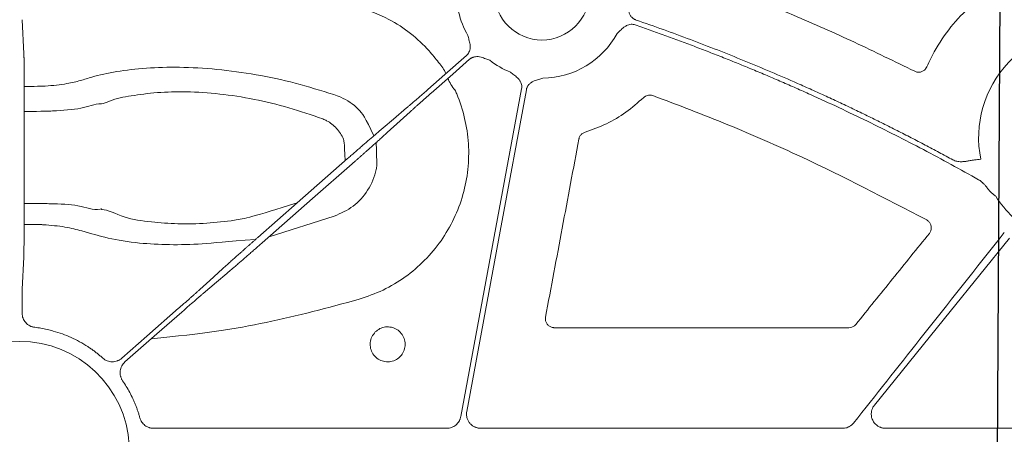
# Model space of a CAD drawing. Units: inches. Extents: x 10211 to 146293, y 1405 to 11083.
# Drawn here: x 14471 to 14554, y 3180 to 3215 of the extents above; entities that cross this region are included whole.
import ezdxf

# ---------------------------------------------------------------- set-up
doc = ezdxf.new("R2010")
doc.units = ezdxf.units.IN
doc.header["$MEASUREMENT"] = 0
doc.layers.get('0').update_dxf_attribs({"lineweight": 0})
doc.styles.add('Text Style 1', font='arial.ttf')
doc.dimstyles.new('Common Dimension Style 1', dxfattribs={"dimtxt": 15.875, "dimasz": 15.875, "dimexe": 15.875, "dimexo": 15.875, "dimgap": 15.875, "dimtad": 0, "dimtih": 1, "dimtoh": 1, "dimdec": 3, "dimzin": 0, "dimdsep": 46, "dimlunit": 4, "dimtxsty": 'Text Style 1', "dimcen": 0, "dimadec": 0, "dimazin": 0, "dimtfac": 1, "dimtdec": 3, "dimtofl": 0, "dimtmove": 0, "dimatfit": 3, "dimfxl": 1, "dimtolj": 1, "dimtzin": 0, "dimarcsym": 0})

msp = doc.modelspace()

# ---------------------------------------------------------------- linework, layer by layer
for p, q in [((14470.98653, 3211.71081), (14470.84626, 3214.59756)), ((14471.01029, 3198.46784), (14471.01942, 3206.95503)), ((14491.73676, 3196.23922), (14497.24742, 3197.97038)), ((14470.84626, 3191.80244), (14470.97695, 3194.49215)), ((14470.83758, 3189.76588), (14470.83758, 3190.34749)), ((14540.78468, 3188.53969), (14515.85496, 3188.53969)), ((14506.75829, 3180.02669), (14481.96016, 3180.02669)), ((14540.24407, 3180.02669), (14509.63235, 3180.02669)), ((14579.39181, 3180.02669), (14543.88065, 3180.02669))]:
    msp.add_line(p, q)
at = {"flags": 128}
for points in [[(14508.42325, 3211.558), (14506.6021, 3209.9588), (14505.17118, 3208.70226)], [(14505.44483, 3208.39059), (14507.26601, 3209.9898), (14508.69691, 3211.24634)], [(14513.09128, 3208.74865), (14510.20857, 3193.21622), (14507.94357, 3181.01221)], [(14508.44704, 3181.4522), (14511.27618, 3196.69583), (14513.49907, 3208.67293)], [(14503.36676, 3207.1349), (14502.25238, 3206.18949), (14501.37676, 3205.44663)], [(14501.72613, 3205.04877), (14502.80765, 3206.03165), (14503.65739, 3206.8039)], [(14498.36492, 3202.83952), (14494.11037, 3199.1035), (14490.76752, 3196.16803)], [(14491.15422, 3195.72767), (14495.40877, 3199.4637), (14498.75161, 3202.39911)], [(14542.9438, 3181.99107), (14549.34829, 3189.8981), (14554.38035, 3196.11075)], [(14487.793, 3193.51837), (14486.71148, 3192.53555), (14485.86175, 3191.7633)], [(14486.15238, 3191.4323), (14487.26676, 3192.37771), (14488.14234, 3193.12051)], [(14484.0743, 3190.17654), (14481.37999, 3187.8106), (14479.26301, 3185.95168)], [(14479.53666, 3185.64001), (14482.23101, 3188.00596), (14484.34796, 3189.86494)]]:
    msp.add_lwpolyline(points, dxfattribs=at)
msp.add_circle((14514.81389, 3216.89379), 4.0168)
for centre, radius, start, end in [((14514.81389, 3216.89379), 7.23677, 175.9459322, 210.1589278), ((14561.00822, 3204.62306), 9.2517, 81.970494, 191.4088692), ((14514.81389, 3216.89379), 7.23677, 270.614129, 331.369579), ((14503.54211, 3208.67295), 3.42483, 23.3828732, 42.368775), ((14514.81389, 3216.89379), 7.23677, 232.4154257, 248.3576311), ((14509.41869, 3210.46159), 2.67435, 197.798766, 222.6489762), ((14561.00822, 3204.62306), 9.2517, 212.4759344, 226.6359677), ((14470.63022, 3178.09501), 9.28559, 3.038292, 176.961708)]:
    msp.add_arc(centre, radius, start, end)
for points, knots in [([(14546.3462, 3210.2306), (14544.6535, 3211.05848), (14541.26812, 3212.71426), (14535.01501, 3215.49136), (14530.38603, 3217.2628), (14527.51723, 3218.36064)], [0, 0, 0, 0, 0.27549526, 0.5509897, 1, 1, 1, 1]), ([(14553.43916, 3217.46108), (14552.47555, 3216.80195), (14550.82873, 3215.67548), (14548.9744, 3213.50726), (14547.94422, 3211.85707), (14547.4825, 3210.84431), (14547.37232, 3210.60266)], [0, 0, 0, 0, 0.37492449, 0.64074856, 0.9142775, 1, 1, 1, 1]), ([(14506.07244, 3210.98094), (14505.80993, 3211.31308), (14505.10471, 3212.20535), (14503.71643, 3213.47258), (14501.73242, 3214.80861), (14500.15947, 3215.36503), (14499.28169, 3215.67554)], [0, 0, 0, 0, 0.1512153, 0.40622549, 0.66864385, 1, 1, 1, 1]), ([(14522.7789, 3214.5704), (14522.7504, 3214.58114), (14522.69383, 3214.60247), (14522.61377, 3214.64454), (14522.5385, 3214.69362), (14522.46827, 3214.75039), (14522.40309, 3214.81469), (14522.31423, 3214.92032), (14522.21617, 3215.08632), (14522.14196, 3215.30687), (14522.10071, 3215.52443), (14522.07199, 3215.71903), (14522.04099, 3215.90626), (14522.01799, 3216.02764), (14522.00599, 3216.09097)], [0, 0, 0, 0, 0.050487392, 0.100215954, 0.149674339, 0.199359171, 0.249760382, 0.301347497, 0.428052534, 0.566719824, 0.685196943, 0.79506399, 0.893076085, 1, 1, 1, 1]), ([(14549.58475, 3202.73541), (14549.19404, 3202.9473), (14548.41269, 3203.37106), (14547.23467, 3203.99538), (14546.05241, 3204.61132), (14544.86549, 3205.21807), (14543.67402, 3205.81586), (14542.47796, 3206.40462), (14541.27732, 3206.98437), (14540.07211, 3207.5551), (14538.86232, 3208.11682), (14537.64796, 3208.66953), (14536.09075, 3209.3641), (14534.18638, 3210.18918), (14531.92934, 3211.13002), (14529.66028, 3212.03925), (14527.37892, 3212.9161), (14525.08627, 3213.76349), (14523.54809, 3214.30141), (14522.7789, 3214.5704)], [0, 0, 0, 0, 0.04545284, 0.09089821, 0.13633873, 0.18177699, 0.22721563, 0.27265724, 0.31810445, 0.36355986, 0.40902608, 0.45450573, 0.5000014, 0.58339211, 0.66673833, 0.75005613, 0.8333616, 0.91667086, 1, 1, 1, 1]), ([(14521.16581, 3213.42623), (14521.25646, 3213.51044), (14521.39578, 3213.63985), (14521.58329, 3213.82256), (14521.7497, 3213.96922), (14521.94457, 3214.09766), (14522.15298, 3214.17896), (14522.34929, 3214.21077), (14522.53253, 3214.20624), (14522.64844, 3214.17317), (14522.70673, 3214.15654)], [0, 0, 0, 0, 0.20495509, 0.31498588, 0.43370875, 0.57201572, 0.69935791, 0.80100954, 0.89991006, 1, 1, 1, 1]), ([(14522.70673, 3214.15654), (14523.12519, 3214.01088), (14523.96201, 3213.71959), (14525.21292, 3213.27065), (14526.46047, 3212.81298), (14527.70436, 3212.34572), (14528.94469, 3211.8691), (14530.18142, 3211.38306), (14531.41455, 3210.88761), (14532.6441, 3210.38275), (14533.87006, 3209.86848), (14535.09242, 3209.34481), (14536.3112, 3208.81172), (14537.93104, 3208.08858), (14539.94508, 3207.16197), (14542.34391, 3206.01396), (14544.72419, 3204.83042), (14547.08545, 3203.61049), (14549.42948, 3202.35736), (14550.97586, 3201.49205), (14551.74916, 3201.05934)], [0, 0, 0, 0, 0.04166501, 0.08332237, 0.12497449, 0.16662374, 0.20827253, 0.24992324, 0.29157826, 0.33324, 0.37491083, 0.41659314, 0.45828933, 0.50000178, 0.58340504, 0.66675472, 0.75006993, 0.83336978, 0.91667343, 1, 1, 1, 1]), ([(14508.55672, 3213.25803), (14508.58353, 3213.13734), (14508.62473, 3212.95189), (14508.68929, 3212.69849), (14508.7339, 3212.48147), (14508.74891, 3212.24889), (14508.71649, 3212.02778), (14508.64708, 3211.84166), (14508.55254, 3211.68474), (14508.46653, 3211.60041), (14508.42326, 3211.55799)], [0, 0, 0, 0, 0.204999542, 0.314987545, 0.433630308, 0.572016514, 0.69923326, 0.800923913, 0.899866084, 1, 1, 1, 1]), ([(14471.01941, 3206.95502), (14471.01949, 3207.0201), (14471.01965, 3207.14962), (14471.01976, 3207.34347), (14471.01977, 3207.53531), (14471.01967, 3207.72488), (14471.01949, 3207.91183), (14471.01922, 3208.09587), (14471.01887, 3208.27673), (14471.01844, 3208.45415), (14471.01794, 3208.62789), (14471.01737, 3208.79774), (14471.01674, 3208.96351), (14471.01605, 3209.12502), (14471.01531, 3209.28211), (14471.01452, 3209.43466), (14471.01369, 3209.58254), (14471.0128, 3209.72564), (14471.01189, 3209.8639), (14471.01093, 3209.99724), (14471.00994, 3210.1256), (14471.00892, 3210.24896), (14471.00787, 3210.36728), (14471.0068, 3210.48057), (14471.00571, 3210.58882), (14471.0046, 3210.69205), (14471.00348, 3210.79028), (14471.00234, 3210.88357), (14471.00119, 3210.97195), (14471.00003, 3211.05548), (14470.99887, 3211.13423), (14470.9977, 3211.20828), (14470.99654, 3211.2777), (14470.99538, 3211.3426), (14470.99422, 3211.40305), (14470.99308, 3211.45918), (14470.99194, 3211.51107), (14470.99082, 3211.55884), (14470.98972, 3211.60263), (14470.98863, 3211.64248), (14470.98757, 3211.67878), (14470.98688, 3211.70019), (14470.98653, 3211.71081)], [0, 0, 0, 0, 0.03103422, 0.0617588, 0.09217377, 0.12227916, 0.15207498, 0.18156126, 0.21073802, 0.23960529, 0.26816307, 0.2964114, 0.32435028, 0.35197974, 0.37929978, 0.40631042, 0.43301167, 0.45940355, 0.48548605, 0.51125919, 0.53672297, 0.5618774, 0.58672247, 0.6112582, 0.63548458, 0.65940162, 0.6830093, 0.70630763, 0.72929661, 0.75197623, 0.77434649, 0.79640738, 0.8181589, 0.83960104, 0.8607338, 0.88155718, 0.90207116, 0.92227574, 0.94217092, 0.9617567, 0.98103306, 1, 1, 1, 1]), ([(14508.69692, 3211.24635), (14508.72035, 3211.26579), (14508.76685, 3211.30436), (14508.843, 3211.35308), (14508.92286, 3211.39418), (14509.00693, 3211.4271), (14509.09504, 3211.45192), (14509.23096, 3211.4769), (14509.42395, 3211.48002), (14509.65263, 3211.43509), (14509.86223, 3211.36276), (14510.10516, 3211.26599), (14510.28373, 3211.20117), (14510.39995, 3211.15898)], [0, 0, 0, 0, 0.05041731, 0.10008229, 0.14948274, 0.19911424, 0.24946556, 0.30100501, 0.42790407, 0.56651851, 0.68512056, 0.79507081, 1, 1, 1, 1]), ([(14497.19918, 3208.26292), (14496.12055, 3208.59915), (14493.96377, 3209.27145), (14490.61629, 3209.98474), (14487.3005, 3210.43712), (14484.1606, 3210.61326), (14481.3005, 3210.52986), (14478.80286, 3210.23779), (14476.99275, 3209.8422), (14475.79463, 3209.44496), (14474.58586, 3209.14514), (14473.28157, 3209.0066), (14472.42711, 3208.95823), (14471.01679, 3208.94826)], [0, 0, 0, 0, 0.11648672, 0.2329206, 0.34951953, 0.46608593, 0.57646431, 0.68684235, 0.79501525, 0.85215287, 0.90869697, 0.98118401, 1, 1, 1, 1]), ([(14547.37232, 3210.60266), (14547.33953, 3210.54147), (14547.26684, 3210.40582), (14547.08061, 3210.24848), (14546.8435, 3210.1541), (14546.58404, 3210.13928), (14546.42548, 3210.20016), (14546.3462, 3210.2306)], [0, 0, 0, 0, 0.17031224, 0.37757011, 0.58485877, 0.79244239, 1, 1, 1, 1]), ([(14512.14488, 3210.16718), (14512.24059, 3210.08891), (14512.38765, 3209.96865), (14512.59508, 3209.80943), (14512.76434, 3209.66647), (14512.91996, 3209.49298), (14513.03121, 3209.29916), (14513.09176, 3209.10997), (14513.11451, 3208.92819), (14513.09906, 3208.80873), (14513.09128, 3208.74864)], [0, 0, 0, 0, 0.20499954, 0.31498755, 0.43363031, 0.57201651, 0.69923326, 0.80092391, 0.89986608, 1, 1, 1, 1]), ([(14513.49906, 3208.67296), (14513.50545, 3208.70272), (14513.51815, 3208.76179), (14513.54786, 3208.84717), (14513.58521, 3208.92886), (14513.63092, 3209.00671), (14513.68481, 3209.08071), (14513.77618, 3209.18439), (14513.92592, 3209.30618), (14514.13342, 3209.41229), (14514.34286, 3209.48505), (14514.59361, 3209.55924), (14514.77403, 3209.61872), (14514.89145, 3209.65744)], [0, 0, 0, 0, 0.05041731, 0.10008229, 0.14948274, 0.19911424, 0.24946556, 0.30100501, 0.42790407, 0.56651851, 0.68512056, 0.79507081, 1, 1, 1, 1]), ([(14505.17117, 3208.70225), (14505.12835, 3208.66467), (14505.04225, 3208.58909), (14504.91272, 3208.47559), (14504.78258, 3208.36169), (14504.65229, 3208.24781), (14504.52235, 3208.13439), (14504.39328, 3208.02189), (14504.26562, 3207.91078), (14504.13993, 3207.80155), (14504.01679, 3207.6947), (14503.89677, 3207.59076), (14503.78051, 3207.49027), (14503.66857, 3207.39372), (14503.56175, 3207.30182), (14503.45998, 3207.2145), (14503.39794, 3207.1615), (14503.36677, 3207.13487)], [0, 0, 0, 0, 0.06191458, 0.12450795, 0.18778013, 0.25173115, 0.31636101, 0.38166975, 0.44765737, 0.51432389, 0.58166933, 0.6496937, 0.71839701, 0.78777929, 0.85784054, 0.92858077, 1, 1, 1, 1]), ([(14477.54272, 3207.47954), (14477.54273, 3207.47954), (14477.72122, 3207.47954), (14478.5595, 3207.90941), (14480.01567, 3208.15148), (14482.24056, 3208.46936), (14484.75664, 3208.53133), (14487.53129, 3208.35263), (14490.45989, 3207.90024), (14493.41568, 3207.19331), (14495.31332, 3206.53314), (14496.26242, 3206.20295)], [0, 0, 0, 0, 0.00000307, 0.05484395, 0.18404909, 0.31521567, 0.4463703, 0.58451363, 0.7226961, 0.86130671, 1, 1, 1, 1]), ([(14500.59353, 3204.77794), (14499.87716, 3206.30531), (14499.25464, 3207.17917), (14498.15931, 3207.91555), (14497.39884, 3208.19069), (14497.19918, 3208.26292)], [0, 0, 0, 0, 0.36641971, 0.83365753, 1, 1, 1, 1]), ([(14499.34711, 3190.94358), (14500.03175, 3191.18098), (14501.40104, 3191.65578), (14503.26942, 3192.78706), (14504.92704, 3194.19677), (14506.32763, 3195.86615), (14507.42244, 3197.74914), (14508.19279, 3199.78775), (14508.60227, 3201.92845), (14508.65419, 3204.1086), (14508.32962, 3206.26443), (14507.84587, 3207.76649), (14507.50127, 3208.53853), (14507.45165, 3208.64971)], [0, 0, 0, 0, 0.09829975, 0.19659944, 0.29486814, 0.39313464, 0.49145603, 0.58977511, 0.68816767, 0.78656008, 0.88499958, 0.98344022, 1, 1, 1, 1]), ([(14503.65739, 3206.80391), (14503.68418, 3206.82809), (14503.73754, 3206.87626), (14503.82454, 3206.95448), (14503.9157, 3207.03625), (14504.01113, 3207.12165), (14504.11027, 3207.21019), (14504.21272, 3207.30152), (14504.31807, 3207.39527), (14504.42589, 3207.49108), (14504.53579, 3207.58859), (14504.64736, 3207.68745), (14504.76022, 3207.78733), (14504.874, 3207.88789), (14504.98833, 3207.98882), (14505.10287, 3208.08981), (14505.21728, 3208.19058), (14505.33124, 3208.29083), (14505.40709, 3208.35746), (14505.44483, 3208.39061)], [0, 0, 0, 0, 0.06305251, 0.12557635, 0.18757153, 0.24903804, 0.30997591, 0.37038515, 0.43026576, 0.48961775, 0.54844114, 0.60673594, 0.66450215, 0.7217398, 0.7784489, 0.83462945, 0.89028147, 0.94540499, 1, 1, 1, 1]), ([(14518.45961, 3205.08319), (14519.07062, 3205.30312), (14520.28084, 3205.73872), (14521.96095, 3206.7312), (14522.92954, 3207.58182), (14523.41974, 3208.01231)], [0, 0, 0, 0, 0.33494957, 0.66342856, 1, 1, 1, 1]), ([(14523.41974, 3208.01231), (14523.43995, 3208.03057), (14523.52275, 3208.10539), (14523.69993, 3208.19738), (14523.95578, 3208.24184), (14524.12059, 3208.19899), (14524.203, 3208.17757)], [0, 0, 0, 0, 0.097174323, 0.398115397, 0.699035363, 1, 1, 1, 1]), ([(14524.203, 3208.17757), (14526.31978, 3207.371), (14530.55334, 3205.75785), (14538.33805, 3202.36494), (14543.85496, 3199.48405), (14547.36343, 3197.65195)], [0, 0, 0, 0, 0.26688861, 0.53377841, 1, 1, 1, 1]), ([(14471.01928, 3206.826), (14472.68125, 3206.84206), (14473.93494, 3206.90186), (14475.93274, 3207.01737), (14476.93067, 3207.47954), (14477.54271, 3207.47954), (14477.54272, 3207.47954)], [0, 0, 0, 0, 0.17500176, 0.59979218, 0.99999348, 1, 1, 1, 1]), ([(14496.26242, 3206.20295), (14496.3758, 3206.1553), (14496.81271, 3205.97165), (14497.47698, 3205.43432), (14497.92595, 3204.75399), (14498.09179, 3204.33734), (14498.15472, 3202.65495)], [0, 0, 0, 0, 0.13403047, 0.51647306, 0.90774449, 1, 1, 1, 1]), ([(14501.37677, 3205.44665), (14501.34143, 3205.41674), (14501.27097, 3205.35711), (14501.15841, 3205.26145), (14501.04164, 3205.16195), (14500.92047, 3205.05842), (14500.79535, 3204.95128), (14500.6666, 3204.84078), (14500.53453, 3204.72722), (14500.39948, 3204.61088), (14500.26176, 3204.49205), (14500.12169, 3204.371), (14499.97959, 3204.248), (14499.83576, 3204.12334), (14499.6905, 3203.99726), (14499.54412, 3203.87004), (14499.39689, 3203.74192), (14499.24909, 3203.61315), (14499.10102, 3203.48398), (14498.95291, 3203.35462), (14498.80504, 3203.22532), (14498.65766, 3203.09628), (14498.51098, 3202.96773), (14498.41348, 3202.88214), (14498.36492, 3202.83951)], [0, 0, 0, 0, 0.04877006, 0.09722429, 0.14536269, 0.19318529, 0.24069208, 0.28788308, 0.33475829, 0.38131774, 0.42756142, 0.47348934, 0.51910153, 0.56439799, 0.60937872, 0.65404375, 0.69839309, 0.74242674, 0.78614472, 0.82954704, 0.87263371, 0.91540476, 0.95786018, 1, 1, 1, 1]), ([(14498.75162, 3202.39914), (14498.80787, 3202.44855), (14498.92086, 3202.54781), (14499.0906, 3202.6972), (14499.26101, 3202.84735), (14499.4317, 3202.99797), (14499.60228, 3203.1487), (14499.77234, 3203.29918), (14499.94146, 3203.44905), (14500.1092, 3203.59792), (14500.27512, 3203.74539), (14500.43875, 3203.89106), (14500.59962, 3204.03451), (14500.75725, 3204.17532), (14500.91113, 3204.31306), (14501.06079, 3204.4473), (14501.2057, 3204.57757), (14501.3454, 3204.70347), (14501.47919, 3204.82441), (14501.60729, 3204.94053), (14501.68643, 3205.01262), (14501.72615, 3205.04879)], [0, 0, 0, 0, 0.0488225, 0.09806811, 0.14773688, 0.19782881, 0.24834393, 0.29928225, 0.35064379, 0.40242858, 0.45463663, 0.50726795, 0.56032257, 0.6138005, 0.66770176, 0.72202636, 0.77677432, 0.83194565, 0.88754036, 0.94355847, 1, 1, 1, 1]), ([(14517.94037, 3204.50206), (14517.94427, 3204.52048), (14517.96564, 3204.62139), (14518.04686, 3204.79426), (14518.22381, 3204.98458), (14518.38101, 3205.05032), (14518.45961, 3205.08319)], [0, 0, 0, 0, 0.06925983, 0.37944493, 0.68969123, 1, 1, 1, 1]), ([(14497.24742, 3197.97038), (14497.80351, 3198.2185), (14498.91854, 3198.71603), (14500.1632, 3200.13397), (14500.7402, 3201.47071), (14500.86268, 3202.28398), (14500.79263, 3204.20702)], [0, 0, 0, 0, 0.29778218, 0.59709262, 0.90998624, 1, 1, 1, 1]), ([(14515.11638, 3189.43123), (14515.58714, 3191.94293), (14516.52867, 3196.96634), (14517.4698, 3201.99015), (14517.94037, 3204.50206)], [0, 0, 0, 0, 0.49999916, 1, 1, 1, 1]), ([(14551.93933, 3202.79299), (14551.84787, 3202.78399), (14551.67343, 3202.76683), (14551.4335, 3202.73676), (14551.17275, 3202.69506), (14550.89914, 3202.64914), (14550.63775, 3202.60507), (14550.43785, 3202.58443), (14550.26914, 3202.57632), (14550.0928, 3202.58248), (14549.91027, 3202.61122), (14549.73962, 3202.65951), (14549.63588, 3202.71035), (14549.58475, 3202.73541)], [0, 0, 0, 0, 0.11515105, 0.21962806, 0.30291923, 0.44599239, 0.56730056, 0.634933, 0.69766118, 0.77885306, 0.85550007, 0.92877076, 1, 1, 1, 1]), ([(14551.74916, 3201.05934), (14551.7775, 3201.04251), (14551.83495, 3201.0084), (14551.91826, 3200.95), (14552.00082, 3200.88559), (14552.10388, 3200.7959), (14552.23053, 3200.66972), (14552.32393, 3200.56193), (14552.37426, 3200.50384)], [0, 0, 0, 0, 0.11758838, 0.23838066, 0.36277294, 0.49112802, 0.72575631, 1, 1, 1, 1]), ([(14552.37426, 3200.50384), (14552.40654, 3200.46416), (14552.47126, 3200.38462), (14552.59477, 3200.22299), (14552.75627, 3200.03168), (14552.97198, 3199.82995), (14553.12666, 3199.71325), (14553.20333, 3199.6554)], [0, 0, 0, 0, 0.12879313, 0.25821144, 0.51226452, 0.75824978, 1, 1, 1, 1]), ([(14477.58895, 3198.53326), (14477.58894, 3198.53328), (14477.55622, 3198.59873), (14476.89774, 3198.43346), (14475.69872, 3198.97834), (14473.76603, 3199.0015), (14472.60375, 3199.04515), (14471.01093, 3199.05772)], [0, 0, 0, 0, 0.000013607, 0.044636395, 0.454909279, 0.860391022, 1, 1, 1, 1]), ([(14494.11037, 3199.1035), (14490.39959, 3197.90988), (14488.8015, 3197.59197), (14486.36872, 3197.34803), (14483.99114, 3197.29356), (14481.59495, 3197.49679), (14479.44496, 3197.77403), (14478.06282, 3198.53326), (14477.58896, 3198.53326), (14477.58895, 3198.53326)], [0, 0, 0, 0, 0.14749089, 0.2949596, 0.45647135, 0.61805199, 0.80895244, 0.99999598, 1, 1, 1, 1]), ([(14470.97696, 3194.49214), (14470.97758, 3194.51148), (14470.97883, 3194.55077), (14470.98078, 3194.62331), (14470.9828, 3194.70776), (14470.98487, 3194.80577), (14470.98697, 3194.91776), (14470.98909, 3195.04441), (14470.99121, 3195.18627), (14470.99331, 3195.34382), (14470.99538, 3195.51744), (14470.99739, 3195.70744), (14470.99934, 3195.91396), (14471.00119, 3196.13707), (14471.00294, 3196.37666), (14471.00457, 3196.63246), (14471.00604, 3196.90403), (14471.00734, 3197.19077), (14471.00846, 3197.49184), (14471.00934, 3197.80626), (14471.00999, 3198.13258), (14471.01018, 3198.35537), (14471.01028, 3198.46786)], [0, 0, 0, 0, 0.03859778, 0.078395781, 0.119394005, 0.161592445, 0.204991092, 0.249589933, 0.295388957, 0.342388153, 0.390587516, 0.439987047, 0.490586754, 0.542386658, 0.59538679, 0.649587198, 0.704987942, 0.7615891, 0.819390766, 0.878393051, 0.938596081, 1, 1, 1, 1]), ([(14471.00763, 3197.27151), (14472.36739, 3197.26446), (14473.15555, 3197.22006), (14474.54386, 3197.07865), (14476.26217, 3196.64362), (14478.00981, 3196.07796), (14480.55098, 3195.67642), (14483.27849, 3195.53308), (14486.07823, 3195.58952), (14488.06643, 3195.83052), (14490.58473, 3196.00741)], [0, 0, 0, 0, 0.0185671, 0.11688589, 0.21631235, 0.39026448, 0.56351349, 0.70741443, 0.8512741, 1, 1, 1, 1]), ([(14547.36343, 3197.65195), (14547.37726, 3197.64403), (14547.46433, 3197.59414), (14547.60398, 3197.46704), (14547.72805, 3197.24136), (14547.7691, 3196.98826), (14547.72864, 3196.73191), (14547.63535, 3196.58999), (14547.5887, 3196.51902)], [0, 0, 0, 0, 0.03644361, 0.22959979, 0.4224436, 0.61497553, 0.80747596, 1, 1, 1, 1]), ([(14553.92929, 3196.60646), (14551.5527, 3193.59246), (14547.30883, 3188.21035), (14543.05326, 3182.83749), (14541.18083, 3180.47345)], [0, 0, 0, 0, 0.56000468, 1, 1, 1, 1]), ([(14547.5887, 3196.51902), (14546.55215, 3195.23573), (14544.47904, 3192.66914), (14542.40607, 3190.10253), (14541.36959, 3188.81921)], [0, 0, 0, 0, 0.49999809, 1, 1, 1, 1]), ([(14490.76752, 3196.16804), (14490.71126, 3196.11863), (14490.59828, 3196.01937), (14490.42853, 3195.86999), (14490.25812, 3195.71983), (14490.08744, 3195.56921), (14489.91686, 3195.41848), (14489.7468, 3195.268), (14489.57767, 3195.11813), (14489.40993, 3194.96926), (14489.24401, 3194.82179), (14489.08038, 3194.67612), (14488.91951, 3194.53267), (14488.76189, 3194.39186), (14488.608, 3194.25412), (14488.45834, 3194.11988), (14488.31344, 3193.98961), (14488.17374, 3193.86371), (14488.03994, 3193.74278), (14487.91185, 3193.62665), (14487.83271, 3193.55457), (14487.79299, 3193.51839)], [0, 0, 0, 0, 0.0488225, 0.09806811, 0.14773688, 0.19782881, 0.24834393, 0.29928225, 0.35064379, 0.40242858, 0.45463663, 0.50726795, 0.56032257, 0.6138005, 0.66770176, 0.72202636, 0.77677432, 0.83194564, 0.88754036, 0.94355847, 1, 1, 1, 1]), ([(14488.14236, 3193.12053), (14488.1777, 3193.15044), (14488.24816, 3193.21007), (14488.36072, 3193.30573), (14488.47749, 3193.40524), (14488.59867, 3193.50876), (14488.72378, 3193.6159), (14488.85253, 3193.7264), (14488.9846, 3193.83996), (14489.11965, 3193.9563), (14489.25737, 3194.07513), (14489.39744, 3194.19618), (14489.53954, 3194.31918), (14489.68337, 3194.44384), (14489.82863, 3194.56992), (14489.97502, 3194.69714), (14490.12225, 3194.82526), (14490.27004, 3194.95403), (14490.41812, 3195.08321), (14490.56622, 3195.21256), (14490.71409, 3195.34186), (14490.86148, 3195.4709), (14491.00815, 3195.59945), (14491.10565, 3195.68504), (14491.15422, 3195.72767)], [0, 0, 0, 0, 0.04877006, 0.09722428, 0.14536269, 0.19318528, 0.24069207, 0.28788307, 0.33475829, 0.38131773, 0.42756141, 0.47348934, 0.51910152, 0.56439798, 0.60937872, 0.65404375, 0.69839308, 0.74242673, 0.78614471, 0.82954703, 0.87263371, 0.91540475, 0.95786018, 1, 1, 1, 1]), ([(14470.83759, 3190.34747), (14470.83757, 3190.38706), (14470.83754, 3190.46807), (14470.83763, 3190.59154), (14470.83781, 3190.71871), (14470.8381, 3190.84833), (14470.83851, 3190.97893), (14470.83903, 3191.10881), (14470.83967, 3191.236), (14470.84043, 3191.35831), (14470.84132, 3191.47331), (14470.84234, 3191.57852), (14470.8435, 3191.67071), (14470.8448, 3191.74892), (14470.84577, 3191.78444), (14470.84627, 3191.80246)], [0, 0, 0, 0, 0.06025136, 0.12328208, 0.18909198, 0.2576809, 0.32904862, 0.40319495, 0.48011965, 0.5598225, 0.64230325, 0.72756165, 0.81559743, 0.90641031, 1, 1, 1, 1]), ([(14485.86174, 3191.76327), (14485.83495, 3191.73909), (14485.78159, 3191.69092), (14485.6946, 3191.6127), (14485.60344, 3191.53093), (14485.508, 3191.44553), (14485.40886, 3191.35699), (14485.30641, 3191.26566), (14485.20106, 3191.17191), (14485.09324, 3191.0761), (14484.98334, 3190.97859), (14484.87177, 3190.87973), (14484.75891, 3190.77985), (14484.64513, 3190.67929), (14484.5308, 3190.57836), (14484.41626, 3190.47737), (14484.30185, 3190.37661), (14484.18789, 3190.27635), (14484.11205, 3190.20972), (14484.0743, 3190.17657)], [0, 0, 0, 0, 0.06305251, 0.12557634, 0.18757152, 0.24903803, 0.3099759, 0.37038513, 0.43026574, 0.48961773, 0.54844112, 0.60673592, 0.66450214, 0.72173979, 0.77844888, 0.83462944, 0.89028147, 0.94540498, 1, 1, 1, 1]), ([(14484.34796, 3189.86493), (14484.39078, 3189.90251), (14484.47688, 3189.97809), (14484.60641, 3190.09159), (14484.73655, 3190.2055), (14484.86684, 3190.31937), (14484.99678, 3190.43279), (14485.12585, 3190.54529), (14485.25351, 3190.6564), (14485.3792, 3190.76564), (14485.50235, 3190.87248), (14485.62236, 3190.97642), (14485.73862, 3191.07691), (14485.85056, 3191.17346), (14485.95738, 3191.26536), (14486.05915, 3191.35268), (14486.12119, 3191.40568), (14486.15236, 3191.43231)], [0, 0, 0, 0, 0.06191458, 0.12450794, 0.18778012, 0.25173114, 0.316361, 0.38166974, 0.44765735, 0.51432388, 0.58166932, 0.64969369, 0.718397, 0.78777928, 0.85784053, 0.92858077, 1, 1, 1, 1]), ([(14481.74882, 3187.58255), (14486.18679, 3188.04318), (14491.5257, 3188.82766), (14496.73455, 3190.23681), (14499.34711, 3190.94358)], [0, 0, 0, 0, 0.49843887, 1, 1, 1, 1]), ([(14471.89812, 3188.56918), (14471.86202, 3188.57452), (14471.79016, 3188.58516), (14471.68494, 3188.61317), (14471.58271, 3188.64993), (14471.45096, 3188.71149), (14471.29659, 3188.81041), (14471.1366, 3188.96138), (14471.00543, 3189.13842), (14470.91031, 3189.3361), (14470.84887, 3189.54746), (14470.84136, 3189.69292), (14470.83759, 3189.76585)], [0, 0, 0, 0, 0.06264811, 0.12470198, 0.186668, 0.24905473, 0.37423235, 0.49971419, 0.62495254, 0.75050002, 0.87490806, 1, 1, 1, 1]), ([(14515.85496, 3188.53969), (14515.83812, 3188.54006), (14515.73729, 3188.54228), (14515.55353, 3188.58732), (14515.33715, 3188.72653), (14515.18032, 3188.93019), (14515.09405, 3189.17619), (14515.10894, 3189.34622), (14515.11638, 3189.43123)], [0, 0, 0, 0, 0.03841741, 0.22994924, 0.42180277, 0.61423737, 0.8071353, 1, 1, 1, 1]), ([(14541.36959, 3188.81921), (14541.33264, 3188.77923), (14541.23857, 3188.67744), (14541.03747, 3188.56498), (14540.86894, 3188.54812), (14540.78468, 3188.53969)], [0, 0, 0, 0, 0.24441057, 0.6222156, 1, 1, 1, 1]), ([(14477.66402, 3185.95894), (14477.58356, 3186.02964), (14477.42269, 3186.17097), (14477.17336, 3186.37351), (14476.91839, 3186.56891), (14476.65717, 3186.75651), (14476.25694, 3187.026), (14475.70482, 3187.3567), (14474.98579, 3187.71584), (14474.24132, 3188.01921), (14473.56055, 3188.23785), (14472.95411, 3188.39072), (14472.42877, 3188.497), (14472.07504, 3188.54511), (14471.89812, 3188.56918)], [0, 0, 0, 0, 0.049991037, 0.09994346, 0.14990373, 0.199918288, 0.25003342, 0.375096943, 0.500008433, 0.624834624, 0.749983447, 0.833406644, 0.916673762, 1, 1, 1, 1]), ([(14500.71488, 3188.17697), (14500.83977, 3188.28003), (14501.09333, 3188.48928), (14501.57996, 3188.62559), (14502.08357, 3188.6034), (14502.55319, 3188.41275), (14502.93303, 3188.07813), (14503.18069, 3187.63626), (14503.26797, 3187.13737), (14503.18537, 3186.63786), (14502.97176, 3186.24902), (14502.66568, 3185.93697), (14502.28155, 3185.71579), (14501.78419, 3185.62318), (14501.2838, 3185.70017), (14500.83697, 3185.93877), (14500.49447, 3186.31181), (14500.29433, 3186.77788), (14500.26201, 3187.28128), (14500.39125, 3187.78087), (14500.60599, 3188.04369), (14500.71488, 3188.17697)], [0, 0, 0, 0, 0.05203746, 0.10565242, 0.15928312, 0.21294966, 0.26665728, 0.32039938, 0.37414622, 0.42788203, 0.48161849, 0.5151499, 0.56878978, 0.62243045, 0.67609021, 0.7297937, 0.78353586, 0.83728879, 0.89103401, 0.94474612, 1, 1, 1, 1]), ([(14479.263, 3185.95164), (14479.23497, 3185.92832), (14479.17918, 3185.88189), (14479.08825, 3185.82219), (14478.99281, 3185.77053), (14478.85919, 3185.71335), (14478.6826, 3185.66419), (14478.46342, 3185.64551), (14478.24401, 3185.66568), (14478.03315, 3185.72651), (14477.83449, 3185.82163), (14477.72094, 3185.91309), (14477.66402, 3185.95894)], [0, 0, 0, 0, 0.06259623, 0.12459211, 0.18649214, 0.24880311, 0.3739813, 0.49946484, 0.62470237, 0.75025031, 0.87479509, 1, 1, 1, 1]), ([(14479.33725, 3184.05349), (14479.31744, 3184.08414), (14479.27802, 3184.14515), (14479.22964, 3184.2427), (14479.18981, 3184.34377), (14479.14913, 3184.48339), (14479.1216, 3184.66467), (14479.12948, 3184.88451), (14479.17596, 3185.0999), (14479.26174, 3185.30181), (14479.38002, 3185.48744), (14479.48436, 3185.58906), (14479.53668, 3185.64002)], [0, 0, 0, 0, 0.06264738, 0.12470052, 0.18666579, 0.24905175, 0.37423115, 0.49971468, 0.62495481, 0.750504, 0.87491003, 1, 1, 1, 1]), ([(14480.79822, 3180.91062), (14480.77166, 3181.00361), (14480.71858, 3181.18949), (14480.6293, 3181.46534), (14480.53301, 3181.73873), (14480.42904, 3182.00948), (14480.31754, 3182.27761), (14480.15911, 3182.63113), (14479.94284, 3183.06411), (14479.65718, 3183.56962), (14479.44392, 3183.89215), (14479.33725, 3184.05349)], [0, 0, 0, 0, 0.0833288, 0.16657684, 0.24980724, 0.33308313, 0.41646755, 0.50002328, 0.6668785, 0.83336901, 1, 1, 1, 1]), ([(14509.63234, 3180.02669), (14509.5969, 3180.0276), (14509.52646, 3180.0294), (14509.42197, 3180.04355), (14509.31961, 3180.06611), (14509.21938, 3180.0979), (14509.07303, 3180.1587), (14508.88999, 3180.26905), (14508.69852, 3180.45491), (14508.55036, 3180.67715), (14508.46671, 3180.89925), (14508.42957, 3181.10139), (14508.42211, 3181.27776), (14508.4387, 3181.39378), (14508.44705, 3181.4522)], [0, 0, 0, 0, 0.05031976, 0.10001165, 0.14945471, 0.19903369, 0.24913017, 0.37434411, 0.49980641, 0.6251263, 0.75069759, 0.83383141, 0.9163359, 1, 1, 1, 1]), ([(14543.88064, 3180.02669), (14543.8425, 3180.02774), (14543.76692, 3180.02981), (14543.65522, 3180.04579), (14543.54658, 3180.07128), (14543.44102, 3180.10713), (14543.33858, 3180.15316), (14543.22379, 3180.21789), (14543.10083, 3180.30751), (14542.938, 3180.4666), (14542.77751, 3180.7056), (14542.69202, 3180.98006), (14542.671, 3181.20658), (14542.68065, 3181.39575), (14542.72408, 3181.59827), (14542.81077, 3181.80811), (14542.89914, 3181.92966), (14542.94381, 3181.99109)], [0, 0, 0, 0, 0.042195574, 0.083610176, 0.124600142, 0.165532899, 0.206777405, 0.248694384, 0.311186401, 0.374523568, 0.499944463, 0.625309246, 0.688056424, 0.750997744, 0.834182561, 0.916194695, 1, 1, 1, 1]), ([(14481.96004, 3180.02669), (14481.92737, 3180.02748), (14481.86228, 3180.02904), (14481.76548, 3180.04124), (14481.6701, 3180.06069), (14481.54493, 3180.09715), (14481.39383, 3180.16162), (14481.22776, 3180.268), (14481.08046, 3180.39957), (14480.9579, 3180.55339), (14480.85928, 3180.7242), (14480.81861, 3180.84836), (14480.79822, 3180.91062)], [0, 0, 0, 0, 0.06255214, 0.124594322, 0.186530817, 0.248767953, 0.373996877, 0.499565035, 0.624804849, 0.750387451, 0.874840961, 1, 1, 1, 1]), ([(14507.94357, 3181.01222), (14507.93632, 3180.97805), (14507.92188, 3180.91), (14507.88935, 3180.81094), (14507.84898, 3180.71509), (14507.78384, 3180.59193), (14507.68262, 3180.44836), (14507.53248, 3180.30035), (14507.35925, 3180.17966), (14507.16843, 3180.09272), (14506.96615, 3180.03694), (14506.82772, 3180.03011), (14506.7583, 3180.02669)], [0, 0, 0, 0, 0.06269707, 0.1248298, 0.18686166, 0.24925837, 0.37473775, 0.50052836, 0.6259932, 0.75177062, 0.87552724, 1, 1, 1, 1]), ([(14541.18083, 3180.47344), (14541.1574, 3180.44597), (14541.11082, 3180.39137), (14541.03246, 3180.31792), (14540.94863, 3180.25168), (14540.85871, 3180.1932), (14540.74266, 3180.1315), (14540.59803, 3180.0751), (14540.42312, 3180.03415), (14540.30401, 3180.02919), (14540.24406, 3180.02669)], [0, 0, 0, 0, 0.10093756, 0.20063414, 0.29988556, 0.39949836, 0.50027036, 0.66711953, 0.83245264, 1, 1, 1, 1])]:
    msp.add_open_spline(points, degree=3, knots=knots)

# ---------------------------------------------------------------- leaders
at = {"linetype": 'Continuous', "lineweight": 0, "annotation_type": 0, "has_hookline": 1, "hookline_direction": 1, "text_width": 2397.3343}
msp.add_leader([(14553.972, 3291.00076), (14548.7732, 2391.13331), (14498.7732, 2391.13331)], dimstyle='Common Dimension Style 1', override={"dimtxt": 92.307692, "dimasz": 50, "dimpost": ''}, dxfattribs=at)

doc.saveas('drawing.dxf')
